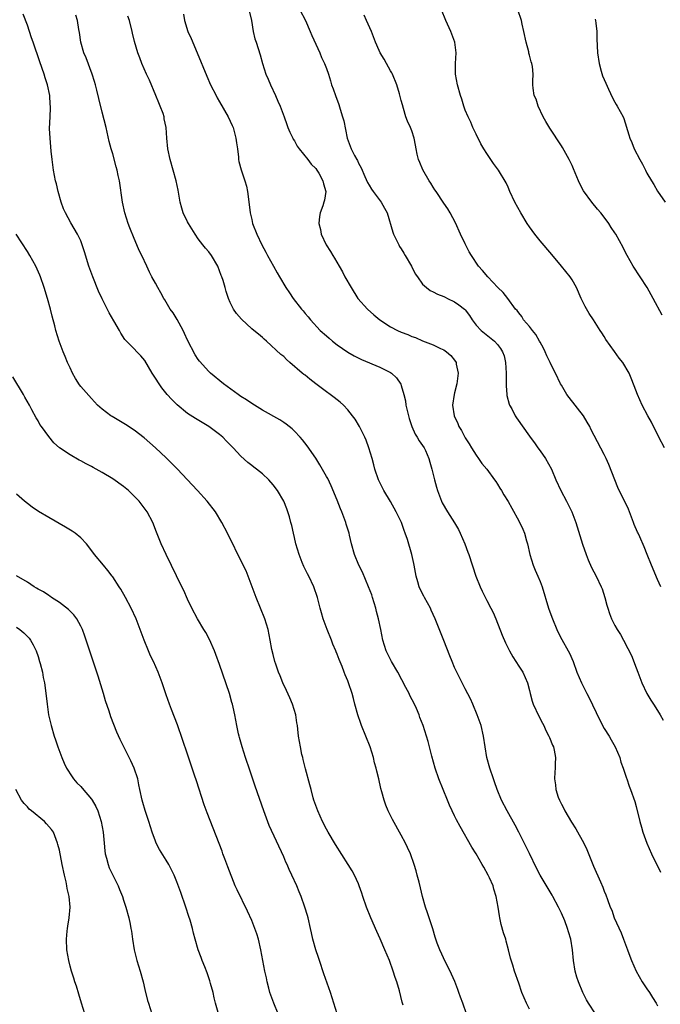
# Model space of a CAD drawing. Units: inches. Extents: x 2628000 to 2631000, y 1455000 to 1458000.
# Drawn here: x 2628300 to 2628420, y 1455195 to 1455379 of the extents above; entities that cross this region are included whole.
import ezdxf

# ---------------------------------------------------------------- set-up
doc = ezdxf.new("R2010")
doc.units = ezdxf.units.IN
doc.header["$MEASUREMENT"] = 0
doc.layers.add('LD26281455_10ft', color=101, linetype='Continuous')

msp = doc.modelspace()

# ---------------------------------------------------------------- linework, layer by layer
at = {"layer": 'LD26281455_10ft'}
for points, elevation in [([(2628383.19, 1455193), (2628382.53, 1455195), (2628382.11, 1455196.11), (2628381.81, 1455197), (2628381.58, 1455197.58), (2628381.05, 1455199.05), (2628380.44, 1455200.44), (2628380.18, 1455201), (2628379.31, 1455202.69), (2628378.2, 1455205), (2628377.74, 1455206.26), (2628377.48, 1455207), (2628377.38, 1455207.38), (2628376.9, 1455208.9), (2628376.21, 1455211), (2628375.92, 1455211.92), (2628375.55, 1455213), (2628374.98, 1455215), (2628374.62, 1455216.62), (2628374.33, 1455217.67), (2628374.01, 1455219), (2628373.77, 1455219.77), (2628373.44, 1455221), (2628372.72, 1455223), (2628372.18, 1455224.18), (2628371.78, 1455225), (2628371, 1455226.45), (2628369.38, 1455229.38), (2628368.57, 1455231), (2628368.11, 1455232.11), (2628367.8, 1455233), (2628367.39, 1455234.61), (2628367.21, 1455235.21), (2628366.81, 1455237), (2628366.43, 1455238.43), (2628366.32, 1455239), (2628366.02, 1455240.03), (2628365.81, 1455241), (2628365.2, 1455243), (2628364.4, 1455245), (2628363.56, 1455247), (2628363.41, 1455247.41), (2628362.88, 1455249), (2628362.33, 1455251), (2628362.04, 1455252.03), (2628361.79, 1455253), (2628361.15, 1455255), (2628361, 1455255.39), (2628360.51, 1455256.51), (2628360.34, 1455257), (2628359.94, 1455258.06), (2628359.36, 1455259.36), (2628359, 1455260.35), (2628358.8, 1455260.8), (2628358.74, 1455261), (2628358.21, 1455262.21), (2628357.92, 1455263), (2628357.11, 1455265), (2628356.37, 1455267), (2628356.08, 1455268.08), (2628355.8, 1455269), (2628355.31, 1455271), (2628354.66, 1455273), (2628353.69, 1455275), (2628353.43, 1455275.43), (2628352.75, 1455276.75), (2628352.45, 1455277.55), (2628351.86, 1455279), (2628351.28, 1455281), (2628351, 1455282.22), (2628350.8, 1455283), (2628350.49, 1455284.49), (2628350.33, 1455285), (2628350.08, 1455286.08), (2628349.8, 1455287), (2628349.59, 1455287.59), (2628349.03, 1455289), (2628347.83, 1455291), (2628347, 1455292.09), (2628346.2, 1455293), (2628345, 1455294.13), (2628343.91, 1455295), (2628343.38, 1455295.38), (2628343, 1455295.71), (2628342.25, 1455296.25), (2628341, 1455297.46), (2628339.55, 1455299), (2628338.27, 1455300.27), (2628337.59, 1455301), (2628337, 1455301.49), (2628335, 1455302.98), (2628333.72, 1455303.72), (2628332.47, 1455304.47), (2628331, 1455305.46), (2628329.06, 1455307.06), (2628328.05, 1455308.05), (2628327.19, 1455309), (2628326.21, 1455310.21), (2628325.65, 1455311), (2628325, 1455312.08), (2628324.38, 1455313), (2628323, 1455315.34), (2628322.26, 1455316.26), (2628321.53, 1455317), (2628321, 1455317.57), (2628319.28, 1455319.28), (2628318.48, 1455320.48), (2628318.25, 1455321), (2628317.2, 1455322.8), (2628316.29, 1455324.29), (2628315, 1455326.93), (2628314.35, 1455328.35), (2628313.24, 1455331), (2628312.53, 1455333), (2628311.71, 1455335.71), (2628311.29, 1455337), (2628311, 1455337.74), (2628310.41, 1455339), (2628309.17, 1455341.17), (2628308.13, 1455343), (2628307.78, 1455343.78), (2628307.34, 1455345), (2628306.78, 1455347), (2628306.43, 1455348.43), (2628306.3, 1455349), (2628305.92, 1455351), (2628305.64, 1455353), (2628305.46, 1455354.54), (2628305.25, 1455357), (2628305.17, 1455358.83), (2628305.25, 1455361), (2628305.34, 1455362.66), (2628305.32, 1455363), (2628305.28, 1455363.28), (2628305.19, 1455365), (2628304.77, 1455367), (2628304.32, 1455368.32), (2628304.12, 1455369), (2628303.31, 1455371.31), (2628302.08, 1455375), (2628301.8, 1455375.8), (2628301, 1455378.14), (2628300.23, 1455380.23)], 9790), ([(2628395, 1455193.91), (2628394.44, 1455195), (2628394.02, 1455196.02), (2628393.58, 1455197), (2628393, 1455198.77), (2628392.22, 1455201), (2628391.88, 1455202.12), (2628391.44, 1455203.44), (2628391.09, 1455205), (2628390.63, 1455206.63), (2628390.56, 1455207), (2628390.17, 1455208.17), (2628389.74, 1455209.74), (2628389.44, 1455211), (2628389.37, 1455211.37), (2628389.14, 1455213), (2628388.8, 1455215), (2628388.33, 1455216.33), (2628388.18, 1455217), (2628387.52, 1455218.48), (2628387.27, 1455219), (2628386.45, 1455220.45), (2628386.15, 1455221), (2628385, 1455222.96), (2628384.23, 1455224.23), (2628382.06, 1455228.06), (2628381.36, 1455229.36), (2628381, 1455230.09), (2628380.55, 1455231), (2628380.06, 1455232.06), (2628379.66, 1455233), (2628378.07, 1455237), (2628377.37, 1455239), (2628376.72, 1455241.28), (2628376.02, 1455244.02), (2628375.08, 1455247), (2628374.51, 1455248.51), (2628374.34, 1455249), (2628373.84, 1455250.16), (2628373.46, 1455251), (2628372.63, 1455252.63), (2628372.46, 1455253), (2628371.89, 1455254.11), (2628370.35, 1455257), (2628369.2, 1455259), (2628368.17, 1455261), (2628367.55, 1455263), (2628367.16, 1455265), (2628366.72, 1455267), (2628366.36, 1455268.36), (2628366.22, 1455269), (2628365.65, 1455271), (2628365.48, 1455271.48), (2628364.9, 1455273), (2628363.72, 1455275.72), (2628363.09, 1455277), (2628362.23, 1455279), (2628361.68, 1455281), (2628361.34, 1455282.66), (2628361.26, 1455283), (2628360.7, 1455284.7), (2628360.64, 1455285), (2628360.45, 1455285.55), (2628359.87, 1455287), (2628359.61, 1455287.61), (2628359, 1455289.21), (2628357.89, 1455291.89), (2628357.24, 1455293.24), (2628357, 1455293.66), (2628355.79, 1455295.79), (2628355, 1455297.05), (2628353.4, 1455299.4), (2628352.52, 1455300.52), (2628352.09, 1455301), (2628351, 1455302.14), (2628350.56, 1455302.56), (2628349.44, 1455303.44), (2628349, 1455303.73), (2628348.24, 1455304.24), (2628345, 1455306.08), (2628343, 1455307.31), (2628342, 1455308), (2628341, 1455308.62), (2628340.45, 1455309), (2628337.71, 1455311), (2628335.31, 1455313), (2628335, 1455313.3), (2628333.24, 1455315.24), (2628333, 1455315.55), (2628332.43, 1455316.43), (2628331, 1455319.19), (2628330.43, 1455320.43), (2628330.16, 1455321), (2628329.02, 1455323.02), (2628328.28, 1455324.28), (2628327.76, 1455325), (2628326.74, 1455326.74), (2628326.55, 1455327), (2628326.02, 1455328.02), (2628325.42, 1455329), (2628325, 1455329.81), (2628324.33, 1455331), (2628323.88, 1455331.88), (2628323.35, 1455333), (2628322.45, 1455335), (2628321.95, 1455335.95), (2628321.53, 1455337), (2628321, 1455338.18), (2628320.2, 1455340.2), (2628319.9, 1455341), (2628319.27, 1455343), (2628318.82, 1455345), (2628318.25, 1455349), (2628318.02, 1455350.02), (2628317.82, 1455351), (2628317.63, 1455351.63), (2628317, 1455354.06), (2628316.72, 1455355), (2628316.35, 1455356.35), (2628315.74, 1455359), (2628315, 1455361.84), (2628314.41, 1455364.41), (2628313.99, 1455366.01), (2628313.75, 1455367), (2628313.58, 1455367.58), (2628313.11, 1455369), (2628312.01, 1455372.01), (2628311.59, 1455373), (2628311.02, 1455374.98), (2628310.77, 1455376.77), (2628310.65, 1455377.35), (2628310.37, 1455379), (2628310.05, 1455380.05)], 9780), ([(2628407.34, 1455193), (2628406.05, 1455195), (2628405.66, 1455195.66), (2628404.98, 1455197), (2628404.18, 1455199), (2628403.9, 1455199.9), (2628403.59, 1455201), (2628403.25, 1455203), (2628403.09, 1455205), (2628402.78, 1455207), (2628402.34, 1455208.34), (2628402.15, 1455209), (2628401.6, 1455210.4), (2628401, 1455211.83), (2628400.46, 1455213), (2628399.4, 1455215), (2628399.25, 1455215.25), (2628398.48, 1455216.48), (2628397, 1455218.99), (2628396.31, 1455220.31), (2628395.01, 1455223.01), (2628393.01, 1455227.01), (2628392.31, 1455228.31), (2628390.83, 1455231), (2628389.79, 1455233), (2628388.95, 1455235), (2628388.47, 1455236.47), (2628388.27, 1455237), (2628387.59, 1455239), (2628387.03, 1455241), (2628386.71, 1455243), (2628386.43, 1455245), (2628385.95, 1455247), (2628385.22, 1455249), (2628384.39, 1455251), (2628383.97, 1455251.97), (2628383, 1455253.86), (2628382.39, 1455255), (2628381.38, 1455257), (2628381, 1455257.86), (2628380.51, 1455259), (2628380.08, 1455260.08), (2628379, 1455262.95), (2628377.62, 1455266.38), (2628377.36, 1455267), (2628376.62, 1455268.62), (2628376.47, 1455269), (2628375.35, 1455271), (2628375.21, 1455271.21), (2628374.53, 1455272.53), (2628374.35, 1455273), (2628374.11, 1455273.89), (2628373.77, 1455275), (2628373.66, 1455275.66), (2628373.41, 1455277), (2628373.37, 1455277.37), (2628373, 1455279), (2628372.16, 1455281.84), (2628371.76, 1455283), (2628371.55, 1455283.55), (2628371.04, 1455285), (2628370.08, 1455287), (2628369, 1455288.93), (2628367.74, 1455291), (2628366.72, 1455293), (2628366.04, 1455295), (2628365.84, 1455295.84), (2628365.54, 1455297), (2628364.96, 1455299), (2628364.42, 1455300.42), (2628364.16, 1455301), (2628363.16, 1455303), (2628362.35, 1455304.35), (2628361.9, 1455305), (2628361, 1455306.13), (2628360.2, 1455307), (2628359.57, 1455307.57), (2628359, 1455307.98), (2628358.44, 1455308.44), (2628357.69, 1455309), (2628357, 1455309.47), (2628355, 1455311.02), (2628353.87, 1455311.87), (2628353, 1455312.6), (2628352.76, 1455312.76), (2628352.47, 1455313), (2628350.17, 1455315), (2628349.53, 1455315.53), (2628349, 1455316.13), (2628348.48, 1455316.48), (2628345.77, 1455319), (2628345.34, 1455319.34), (2628345, 1455319.67), (2628344.28, 1455320.28), (2628343.41, 1455321), (2628343, 1455321.31), (2628341.07, 1455323.07), (2628340.17, 1455324.17), (2628339.61, 1455325), (2628339, 1455326.25), (2628338.67, 1455327), (2628338.25, 1455328.25), (2628338.04, 1455329), (2628337.64, 1455330.36), (2628337.43, 1455331), (2628337.3, 1455331.3), (2628337, 1455332.17), (2628336.64, 1455333), (2628335.48, 1455335), (2628335, 1455335.69), (2628334.38, 1455336.38), (2628333.88, 1455337), (2628333, 1455338.16), (2628332.42, 1455339), (2628331.16, 1455341), (2628331, 1455341.31), (2628330.19, 1455343), (2628329.91, 1455343.91), (2628329.63, 1455345), (2628329.24, 1455347.24), (2628328.87, 1455349), (2628327.75, 1455353), (2628327.31, 1455355), (2628327.1, 1455357), (2628326.98, 1455359), (2628326.63, 1455360.63), (2628326.59, 1455361), (2628326.41, 1455361.59), (2628325.89, 1455363), (2628325.61, 1455363.61), (2628325.05, 1455365), (2628323.84, 1455367.84), (2628323.31, 1455369), (2628322.46, 1455371), (2628322.07, 1455372.07), (2628321.7, 1455373), (2628321.07, 1455375.07), (2628320.69, 1455376.69), (2628320.64, 1455377), (2628320.11, 1455379), (2628319.82, 1455379.82)], 9770), ([(2628330.21, 1455380.21), (2628330.42, 1455379), (2628331.05, 1455377), (2628331.65, 1455375.65), (2628332.78, 1455373), (2628334.59, 1455368.59), (2628335.31, 1455367), (2628336.33, 1455365), (2628336.57, 1455364.57), (2628337, 1455363.83), (2628338.6, 1455361), (2628339, 1455360.2), (2628339.37, 1455359.37), (2628339.51, 1455359), (2628340.06, 1455357), (2628340.13, 1455356.13), (2628340.32, 1455355), (2628340.54, 1455353.46), (2628340.56, 1455353), (2628340.62, 1455352.62), (2628341.06, 1455351.06), (2628341.55, 1455349.55), (2628341.74, 1455349), (2628342, 1455348.01), (2628342.23, 1455347), (2628342.55, 1455344.55), (2628342.74, 1455343), (2628343, 1455341.77), (2628343.18, 1455341), (2628343.94, 1455339), (2628344.9, 1455337), (2628345.65, 1455335.65), (2628345.98, 1455335), (2628347.06, 1455333), (2628347.78, 1455331.78), (2628348.18, 1455331), (2628349.38, 1455329), (2628350.05, 1455328.05), (2628350.75, 1455327), (2628352.33, 1455325), (2628352.64, 1455324.64), (2628353, 1455324.19), (2628353.55, 1455323.55), (2628353.99, 1455323), (2628355.84, 1455321), (2628357, 1455319.95), (2628357.51, 1455319.51), (2628358.13, 1455319), (2628359, 1455318.31), (2628361, 1455316.9), (2628362.21, 1455316.21), (2628363.55, 1455315.55), (2628367, 1455314.14), (2628369, 1455313.12), (2628369.18, 1455313), (2628370.13, 1455312.13), (2628370.92, 1455310.92), (2628371, 1455310.69), (2628371.47, 1455309), (2628371.78, 1455307.78), (2628371.87, 1455307), (2628372.33, 1455305), (2628372.47, 1455304.47), (2628372.97, 1455303), (2628373.59, 1455301.59), (2628374.01, 1455301), (2628374.33, 1455300.33), (2628375.28, 1455299), (2628375.52, 1455298.48), (2628376.16, 1455297), (2628376.33, 1455296.33), (2628376.72, 1455295), (2628377.22, 1455293), (2628377.62, 1455291.62), (2628377.77, 1455291), (2628378.52, 1455289), (2628378.69, 1455288.69), (2628379.64, 1455287), (2628380.98, 1455284.98), (2628381.69, 1455283.69), (2628382.05, 1455283), (2628382.91, 1455281), (2628383.46, 1455279.46), (2628383.65, 1455279), (2628384.98, 1455275), (2628385.78, 1455273), (2628386.15, 1455272.15), (2628387, 1455270.42), (2628387.76, 1455269), (2628388.18, 1455268.18), (2628388.71, 1455267), (2628389.92, 1455263.92), (2628390.5, 1455262.5), (2628391.26, 1455261), (2628391.87, 1455259.87), (2628392.46, 1455259), (2628393, 1455258.14), (2628393.75, 1455257), (2628394.63, 1455255), (2628395, 1455253.54), (2628395.11, 1455253), (2628395.54, 1455251.55), (2628395.73, 1455251), (2628396.77, 1455248.77), (2628397.43, 1455247.43), (2628397.68, 1455247), (2628398.08, 1455246.08), (2628398.66, 1455245), (2628398.74, 1455244.74), (2628399.33, 1455243.33), (2628399.48, 1455243), (2628399.62, 1455242.38), (2628399.86, 1455241), (2628399.8, 1455239.8), (2628399.79, 1455239), (2628399.74, 1455238.26), (2628399.68, 1455237), (2628399.87, 1455235.87), (2628399.93, 1455235), (2628400.39, 1455233.61), (2628400.63, 1455233), (2628401, 1455232.26), (2628401.44, 1455231.44), (2628401.64, 1455231), (2628402.88, 1455228.88), (2628403.68, 1455227.68), (2628405.16, 1455225), (2628405.77, 1455223.77), (2628407, 1455220.67), (2628408.28, 1455217.72), (2628408.73, 1455216.73), (2628409, 1455216), (2628409.3, 1455215.3), (2628409.6, 1455214.4), (2628410.14, 1455213), (2628410.41, 1455212.41), (2628410.87, 1455211), (2628412.15, 1455208.15), (2628412.62, 1455207), (2628413.38, 1455205), (2628413.8, 1455203.8), (2628414.09, 1455203), (2628414.97, 1455201), (2628416.13, 1455199), (2628417, 1455197.66), (2628417.46, 1455197), (2628418.06, 1455196.06), (2628418.72, 1455195), (2628419, 1455194.5)], 9760), ([(2628342.62, 1455380.62), (2628342.94, 1455379), (2628343.29, 1455377), (2628343.61, 1455375.61), (2628343.84, 1455375), (2628344.2, 1455373.8), (2628344.59, 1455372.59), (2628345.04, 1455370.96), (2628345.67, 1455369), (2628346.06, 1455368.06), (2628346.52, 1455367), (2628347.46, 1455365), (2628347.91, 1455363.91), (2628348.33, 1455363), (2628349.09, 1455361), (2628349.57, 1455359.57), (2628349.8, 1455359), (2628350.12, 1455358.12), (2628350.7, 1455357), (2628350.79, 1455356.79), (2628351, 1455356.48), (2628351.49, 1455355.49), (2628351.86, 1455355), (2628353.51, 1455353), (2628354.13, 1455352.13), (2628355, 1455351.31), (2628355.22, 1455351), (2628355.56, 1455350.44), (2628356.34, 1455349), (2628356.42, 1455348.42), (2628356.86, 1455347), (2628356.62, 1455345.38), (2628356.53, 1455345), (2628356.3, 1455344.3), (2628355.84, 1455343), (2628355.7, 1455342.3), (2628355.6, 1455341), (2628355.87, 1455339.87), (2628356.02, 1455339), (2628356.93, 1455337), (2628357.75, 1455335.75), (2628358.2, 1455335), (2628358.52, 1455334.52), (2628359.37, 1455333), (2628359.98, 1455331.98), (2628360.46, 1455331), (2628361.6, 1455329), (2628362.89, 1455327), (2628364.66, 1455325), (2628365.9, 1455323.9), (2628367.01, 1455323), (2628369, 1455321.67), (2628370.33, 1455321), (2628371, 1455320.69), (2628372.21, 1455320.21), (2628373, 1455319.87), (2628373.65, 1455319.65), (2628375, 1455319.07), (2628377, 1455318.29), (2628378.38, 1455317.62), (2628379, 1455317.35), (2628379.49, 1455317), (2628380.27, 1455316.27), (2628381, 1455315.39), (2628381.26, 1455315), (2628381.31, 1455314.69), (2628381.68, 1455313), (2628381.4, 1455311), (2628381, 1455309.33), (2628380.91, 1455309), (2628380.6, 1455307), (2628380.88, 1455305), (2628381.59, 1455303.59), (2628381.78, 1455303), (2628382.28, 1455302.28), (2628382.92, 1455301), (2628383, 1455300.86), (2628383.74, 1455299.74), (2628384.16, 1455299), (2628385, 1455297.64), (2628385.48, 1455297), (2628386.1, 1455296.1), (2628387, 1455295), (2628388.49, 1455293), (2628388.68, 1455292.68), (2628389, 1455292.2), (2628389.46, 1455291.46), (2628389.76, 1455291), (2628390.21, 1455290.21), (2628391, 1455288.98), (2628391.68, 1455287.68), (2628393, 1455285.36), (2628393.77, 1455283.77), (2628394.06, 1455283), (2628394.44, 1455281.56), (2628394.62, 1455281), (2628395.06, 1455279), (2628395.7, 1455277), (2628396.08, 1455276.08), (2628396.58, 1455275), (2628397, 1455273.99), (2628397.39, 1455273), (2628398.58, 1455269), (2628399, 1455267.82), (2628399.31, 1455267), (2628400.12, 1455265), (2628400.39, 1455264.4), (2628401.09, 1455263.09), (2628402.28, 1455261), (2628402.52, 1455260.52), (2628403.17, 1455259), (2628403.9, 1455257), (2628404.72, 1455255), (2628405.5, 1455253.5), (2628405.73, 1455253), (2628406.17, 1455252.17), (2628408.11, 1455248.11), (2628409, 1455246.47), (2628409.9, 1455245), (2628410.29, 1455244.29), (2628411.05, 1455243), (2628411.91, 1455241), (2628412.13, 1455240.13), (2628412.57, 1455239), (2628413.15, 1455237.15), (2628413.21, 1455237), (2628413.66, 1455235.66), (2628413.93, 1455235), (2628414.76, 1455232.76), (2628415, 1455231.82), (2628415.65, 1455229), (2628415.97, 1455227.97), (2628416.22, 1455227), (2628416.96, 1455225), (2628417.85, 1455223), (2628419.55, 1455219.55)], 9750), ([(2628352.04, 1455381), (2628353.07, 1455379), (2628353.97, 1455377), (2628354.25, 1455376.25), (2628355.73, 1455373), (2628356.09, 1455372.09), (2628356.65, 1455371), (2628357, 1455370.05), (2628357.36, 1455369), (2628357.75, 1455367.75), (2628357.96, 1455367), (2628358.26, 1455366.26), (2628358.68, 1455365), (2628359.33, 1455363.33), (2628359.59, 1455362.41), (2628360.03, 1455361), (2628360.23, 1455360.23), (2628360.9, 1455357), (2628361.63, 1455355), (2628362.26, 1455353.74), (2628362.66, 1455353), (2628362.79, 1455352.79), (2628363, 1455352.31), (2628363.47, 1455351.47), (2628364.2, 1455349.8), (2628364.71, 1455348.72), (2628365, 1455348.17), (2628365.44, 1455347.44), (2628365.75, 1455347), (2628367.25, 1455345), (2628367.89, 1455343.89), (2628368.36, 1455343), (2628369.41, 1455339.41), (2628369.55, 1455339), (2628370.53, 1455337), (2628370.7, 1455336.7), (2628371, 1455336.25), (2628371.47, 1455335.47), (2628371.73, 1455335), (2628372.91, 1455333), (2628373.61, 1455331.61), (2628374.03, 1455331), (2628375, 1455329.67), (2628375.72, 1455329), (2628376.44, 1455328.44), (2628377, 1455328.24), (2628377.77, 1455327.77), (2628379, 1455327.33), (2628379.21, 1455327.21), (2628379.68, 1455327), (2628381, 1455326.35), (2628381.81, 1455325.81), (2628382.86, 1455325), (2628383, 1455324.84), (2628383.77, 1455323.77), (2628384.27, 1455323), (2628385, 1455322), (2628385.97, 1455321), (2628388.46, 1455319), (2628389, 1455318.38), (2628389.59, 1455317.59), (2628389.98, 1455317), (2628390.24, 1455316.24), (2628390.54, 1455315), (2628390.65, 1455313), (2628390.63, 1455312.63), (2628390.64, 1455310.64), (2628390.76, 1455309), (2628390.79, 1455308.79), (2628391.21, 1455307.21), (2628391.3, 1455307), (2628391.69, 1455306.31), (2628392.35, 1455305), (2628392.6, 1455304.6), (2628395, 1455301.21), (2628395.13, 1455301), (2628395.94, 1455299.94), (2628396.57, 1455299), (2628397, 1455298.44), (2628397.99, 1455297), (2628399.11, 1455295), (2628399.96, 1455293), (2628400.87, 1455291), (2628401.91, 1455289), (2628402.91, 1455287), (2628403.69, 1455285), (2628404.96, 1455280.96), (2628405.64, 1455279), (2628406.01, 1455278.01), (2628406.62, 1455276.62), (2628407.48, 1455275), (2628408.43, 1455273), (2628408.59, 1455272.59), (2628409.11, 1455271), (2628409.51, 1455269.51), (2628409.65, 1455269), (2628409.99, 1455267.99), (2628410.36, 1455267), (2628411, 1455265.73), (2628411.41, 1455265), (2628412.02, 1455264.02), (2628412.61, 1455263), (2628413.44, 1455261.44), (2628414.09, 1455260.09), (2628415, 1455257.8), (2628415.29, 1455257), (2628416.07, 1455255), (2628417.01, 1455253), (2628417.74, 1455251.74), (2628418.21, 1455251), (2628419, 1455249.82), (2628419.48, 1455249), (2628420.02, 1455248.02)], 9740), ([(2628419.62, 1455273), (2628419, 1455274.36), (2628417.87, 1455277), (2628417.04, 1455279), (2628416.48, 1455280.48), (2628415.65, 1455282.35), (2628415.35, 1455283), (2628415.23, 1455283.23), (2628414.63, 1455284.63), (2628414.5, 1455285), (2628413.52, 1455287.52), (2628411.56, 1455291.56), (2628410.99, 1455292.99), (2628409.86, 1455295.86), (2628409.35, 1455297), (2628409, 1455297.73), (2628406.5, 1455302.5), (2628406.28, 1455303), (2628405.8, 1455303.8), (2628405.1, 1455305), (2628402.41, 1455308.41), (2628402, 1455309), (2628401, 1455310.72), (2628400.84, 1455311), (2628399.86, 1455313), (2628399, 1455314.68), (2628398.86, 1455315), (2628398.26, 1455316.26), (2628397.97, 1455317), (2628397.66, 1455317.66), (2628397, 1455318.81), (2628396.91, 1455319), (2628396.23, 1455320.23), (2628395.58, 1455321), (2628395, 1455321.75), (2628393.92, 1455323), (2628393.59, 1455323.59), (2628393, 1455324.28), (2628392.7, 1455324.7), (2628392.41, 1455325), (2628390.95, 1455326.95), (2628390.07, 1455328.07), (2628389.1, 1455329), (2628387.2, 1455331), (2628386.2, 1455332.2), (2628385.45, 1455333), (2628384.16, 1455335), (2628383.74, 1455335.74), (2628383, 1455337.18), (2628382.11, 1455339), (2628381.14, 1455341.14), (2628380.19, 1455343), (2628379.75, 1455343.75), (2628379, 1455344.82), (2628377.51, 1455347), (2628377.32, 1455347.32), (2628377, 1455347.8), (2628376.57, 1455348.57), (2628376.26, 1455349), (2628375.05, 1455351.05), (2628374.46, 1455352.46), (2628374.22, 1455353), (2628373.97, 1455354.03), (2628373.77, 1455355), (2628373.68, 1455355.68), (2628373.43, 1455357), (2628373, 1455358.34), (2628372.74, 1455359), (2628372.19, 1455360.19), (2628371.89, 1455361), (2628371.43, 1455362.57), (2628371.22, 1455363.22), (2628371, 1455364.06), (2628370.7, 1455365.3), (2628370.18, 1455367), (2628369.35, 1455369), (2628369.24, 1455369.24), (2628369, 1455369.63), (2628368.22, 1455371), (2628367.8, 1455371.8), (2628367.03, 1455373), (2628366.43, 1455374.43), (2628366.17, 1455375), (2628365.42, 1455377), (2628364.52, 1455379), (2628364.03, 1455380.03)], 9730), ([(2628420.27, 1455299), (2628419.24, 1455301), (2628417.84, 1455303.84), (2628417.17, 1455305), (2628416.12, 1455307), (2628415.21, 1455309), (2628414.62, 1455310.62), (2628414.04, 1455312.04), (2628413.67, 1455313), (2628412.49, 1455315), (2628411.8, 1455315.8), (2628410.95, 1455317.05), (2628409.32, 1455319.32), (2628409, 1455319.86), (2628408.53, 1455320.53), (2628408.27, 1455321), (2628407, 1455323), (2628406.17, 1455324.17), (2628405.45, 1455325.45), (2628404.69, 1455327), (2628403.79, 1455329), (2628403, 1455330.44), (2628402.62, 1455331), (2628401.03, 1455333), (2628399.21, 1455335.21), (2628397, 1455337.77), (2628396, 1455339), (2628395, 1455340.39), (2628394.59, 1455341), (2628393.39, 1455343), (2628392.29, 1455345), (2628391.36, 1455347), (2628391, 1455347.84), (2628390.63, 1455348.63), (2628389.21, 1455351), (2628388.27, 1455352.27), (2628387.78, 1455353), (2628387, 1455354.11), (2628386.46, 1455355), (2628385.93, 1455355.93), (2628385, 1455357.74), (2628384.41, 1455359), (2628384.02, 1455360.02), (2628383.51, 1455361), (2628383, 1455362.27), (2628382.74, 1455363), (2628382.33, 1455364.33), (2628382.11, 1455365), (2628381.54, 1455367), (2628381.18, 1455369), (2628381.17, 1455371), (2628381.26, 1455373), (2628381.02, 1455375), (2628380.28, 1455377), (2628379.38, 1455379), (2628378.56, 1455381)], 9720), ([(2628419.82, 1455323.82), (2628418.18, 1455327), (2628417.02, 1455329), (2628414.44, 1455333), (2628413.3, 1455335), (2628413, 1455335.61), (2628412.52, 1455336.52), (2628411.18, 1455339), (2628411, 1455339.29), (2628410.29, 1455340.29), (2628409.86, 1455341), (2628409, 1455342.18), (2628408.36, 1455343), (2628407.73, 1455343.73), (2628406.67, 1455345), (2628405.12, 1455347.12), (2628404.42, 1455348.42), (2628404.2, 1455349), (2628403.27, 1455351.27), (2628403, 1455351.86), (2628402.42, 1455353), (2628401.22, 1455355.22), (2628401, 1455355.59), (2628398.84, 1455358.84), (2628398.1, 1455360.1), (2628397.6, 1455361), (2628396.63, 1455363), (2628396.27, 1455364.27), (2628395.9, 1455365), (2628395.67, 1455366.33), (2628395.64, 1455367), (2628395.64, 1455367.64), (2628395.7, 1455369), (2628395.58, 1455370.42), (2628395.44, 1455371), (2628395.3, 1455371.3), (2628395, 1455372.54), (2628394.89, 1455372.89), (2628394.86, 1455373.14), (2628394.38, 1455375), (2628393.98, 1455377), (2628393.65, 1455378.35), (2628393.52, 1455379), (2628392.83, 1455381)], 9710), ([(2628407.29, 1455379.29), (2628407.38, 1455379), (2628407.44, 1455378.56), (2628407.61, 1455377), (2628407.62, 1455375.62), (2628407.72, 1455373), (2628408.03, 1455371), (2628408.46, 1455369.54), (2628408.69, 1455368.69), (2628409.29, 1455367.29), (2628409.81, 1455366.19), (2628410.56, 1455364.56), (2628411, 1455363.74), (2628411.27, 1455363.27), (2628411.44, 1455363), (2628412.55, 1455361), (2628412.69, 1455360.69), (2628413.64, 1455357.64), (2628413.77, 1455357), (2628414.19, 1455356.19), (2628414.61, 1455355), (2628415.65, 1455353), (2628416.15, 1455352.15), (2628416.72, 1455351), (2628417, 1455350.47), (2628417.86, 1455349), (2628418.3, 1455348.3), (2628419, 1455347.08), (2628420.44, 1455345)], 9700), ([(2628371.34, 1455194.66), (2628371.19, 1455195.19), (2628370.68, 1455197.32), (2628370.17, 1455199), (2628369.84, 1455199.84), (2628369.51, 1455201), (2628368.79, 1455203), (2628367.96, 1455205), (2628367.05, 1455207.05), (2628366.42, 1455208.42), (2628365.29, 1455211), (2628364.5, 1455213), (2628363.82, 1455215), (2628363.63, 1455215.63), (2628363.14, 1455217), (2628363, 1455217.34), (2628362.24, 1455219), (2628361.8, 1455219.8), (2628361.07, 1455221), (2628358.71, 1455224.71), (2628357.34, 1455227), (2628357, 1455227.6), (2628356.27, 1455229), (2628355.36, 1455231), (2628354.66, 1455233), (2628354.52, 1455233.48), (2628354.12, 1455235), (2628353.91, 1455235.91), (2628353.09, 1455238.91), (2628352.66, 1455240.66), (2628352.56, 1455241), (2628352.41, 1455241.59), (2628352.11, 1455243), (2628351.79, 1455245), (2628351.66, 1455246.34), (2628351.57, 1455247), (2628351.48, 1455247.48), (2628351.26, 1455249), (2628350.66, 1455251), (2628350.16, 1455252.16), (2628349.54, 1455253.54), (2628348.83, 1455255), (2628348.33, 1455256.33), (2628348.03, 1455257), (2628347.51, 1455258.49), (2628347.35, 1455259), (2628347, 1455260.32), (2628346.79, 1455261.21), (2628346.48, 1455263), (2628346.09, 1455265), (2628345.47, 1455267), (2628343.83, 1455271), (2628342.33, 1455275), (2628341.94, 1455275.94), (2628341.31, 1455277.31), (2628338.46, 1455283), (2628337.43, 1455285), (2628336.21, 1455287), (2628334.65, 1455289), (2628332.83, 1455291), (2628329.04, 1455295.04), (2628328.05, 1455296.05), (2628327, 1455297.1), (2628325.02, 1455299), (2628323.96, 1455299.96), (2628322.89, 1455300.89), (2628321, 1455302.33), (2628319.37, 1455303.37), (2628316.86, 1455304.86), (2628316.65, 1455305), (2628315, 1455306.25), (2628314.16, 1455307), (2628313, 1455308.22), (2628311, 1455310.52), (2628310.79, 1455310.79), (2628310.01, 1455312.01), (2628309.46, 1455313), (2628309, 1455313.98), (2628308.52, 1455315), (2628308.1, 1455316.1), (2628307.69, 1455317), (2628306.93, 1455319), (2628306.33, 1455321), (2628306.13, 1455321.87), (2628305.66, 1455323.66), (2628305.36, 1455325), (2628304.8, 1455327), (2628304.18, 1455329), (2628303.47, 1455331), (2628303.33, 1455331.33), (2628302.6, 1455333), (2628302.04, 1455334.04), (2628301.48, 1455335), (2628301, 1455335.76), (2628298.88, 1455339)], 9800), ([(2628358.98, 1455193), (2628358.36, 1455195), (2628357.78, 1455197), (2628356.52, 1455200.52), (2628355.68, 1455203), (2628355.53, 1455203.53), (2628355, 1455205), (2628354.44, 1455207), (2628354.2, 1455208.2), (2628353.99, 1455209), (2628353.56, 1455211), (2628353.42, 1455211.42), (2628352.98, 1455213), (2628352.27, 1455215), (2628351.88, 1455215.88), (2628351.44, 1455217), (2628350.52, 1455219), (2628350.02, 1455220.02), (2628349.62, 1455221), (2628349.42, 1455221.42), (2628349, 1455222.4), (2628346.27, 1455228.27), (2628345.26, 1455231), (2628343.64, 1455235.64), (2628342.63, 1455238.63), (2628341.85, 1455241), (2628341.23, 1455243), (2628340.75, 1455244.75), (2628340.67, 1455245), (2628340.55, 1455245.45), (2628340.22, 1455247), (2628339.86, 1455249), (2628339.55, 1455250.45), (2628339.41, 1455251), (2628339.3, 1455251.3), (2628338.82, 1455253), (2628337, 1455258.42), (2628336.32, 1455260.32), (2628336.05, 1455261), (2628335.13, 1455263.13), (2628334.41, 1455264.41), (2628334.03, 1455265), (2628332.83, 1455267), (2628331.81, 1455269), (2628331, 1455270.68), (2628330.27, 1455272.27), (2628329.9, 1455273), (2628326.99, 1455279), (2628326.07, 1455281), (2628325.2, 1455283.2), (2628324.5, 1455285), (2628323.46, 1455287), (2628321.93, 1455289), (2628321, 1455289.98), (2628319.91, 1455291), (2628319, 1455291.78), (2628317, 1455293.19), (2628315, 1455294.38), (2628313.3, 1455295.3), (2628313, 1455295.49), (2628311.99, 1455295.99), (2628311, 1455296.57), (2628310.72, 1455296.72), (2628309, 1455297.67), (2628307.02, 1455299.02), (2628305.97, 1455299.97), (2628305, 1455301.1), (2628303.62, 1455303), (2628303.37, 1455303.37), (2628303, 1455304.04), (2628302.64, 1455304.64), (2628301.85, 1455306.15), (2628301.39, 1455307), (2628300.52, 1455308.52), (2628300.27, 1455309), (2628298.31, 1455312.31)], 9810), ([(2628347.94, 1455193), (2628347.16, 1455195), (2628346.43, 1455197), (2628346.21, 1455197.79), (2628345.9, 1455199), (2628345.75, 1455199.75), (2628345.49, 1455201), (2628344.74, 1455205), (2628344.26, 1455207), (2628343.97, 1455207.97), (2628343.59, 1455209), (2628343, 1455210.51), (2628342.24, 1455212.24), (2628340.26, 1455216.26), (2628339.93, 1455217), (2628338.53, 1455220.53), (2628337.99, 1455222.01), (2628337.61, 1455223), (2628337.45, 1455223.45), (2628336.92, 1455224.92), (2628335.78, 1455227.78), (2628334.67, 1455230.67), (2628334.13, 1455232.13), (2628332.64, 1455236.64), (2628332.32, 1455237.68), (2628331.88, 1455239), (2628331, 1455241.62), (2628329.1, 1455247.1), (2628328.57, 1455248.57), (2628328.02, 1455249.98), (2628327.64, 1455251), (2628327, 1455252.77), (2628326.24, 1455255), (2628325.51, 1455257), (2628324.61, 1455259), (2628324.08, 1455260.08), (2628323.67, 1455261), (2628322.86, 1455263), (2628322.14, 1455265), (2628321.35, 1455267), (2628320.43, 1455269), (2628319.38, 1455271), (2628318.52, 1455272.52), (2628318.22, 1455273), (2628317, 1455274.86), (2628316.89, 1455275), (2628316.06, 1455276.06), (2628315.24, 1455277), (2628313.58, 1455279), (2628312.49, 1455280.49), (2628312.06, 1455281), (2628311, 1455282.15), (2628309.93, 1455283), (2628309.39, 1455283.39), (2628308.13, 1455284.13), (2628305, 1455285.94), (2628303.1, 1455287.1), (2628301.89, 1455287.89), (2628301, 1455288.55), (2628300.47, 1455289), (2628299, 1455290.35)], 9820), ([(2628336.74, 1455193.26), (2628336.24, 1455195), (2628335.99, 1455195.99), (2628335.77, 1455197), (2628335.3, 1455198.7), (2628335.19, 1455199.19), (2628334.67, 1455200.67), (2628334.21, 1455201.79), (2628333.74, 1455203), (2628333.56, 1455203.56), (2628333.01, 1455205.01), (2628332.44, 1455207), (2628332.1, 1455208.1), (2628331.9, 1455209), (2628331.48, 1455210.52), (2628331.23, 1455211.23), (2628330.69, 1455213), (2628329.74, 1455215.74), (2628329, 1455217.72), (2628328.46, 1455219), (2628328, 1455220), (2628327.46, 1455221), (2628327, 1455221.77), (2628325.77, 1455223.77), (2628325.13, 1455225), (2628325, 1455225.32), (2628324.38, 1455227), (2628323.76, 1455229), (2628323.07, 1455231.07), (2628322.61, 1455232.61), (2628322.5, 1455233), (2628322.05, 1455235), (2628321.89, 1455235.89), (2628321.66, 1455237), (2628321.03, 1455239), (2628320.37, 1455240.37), (2628318.39, 1455244.39), (2628317.77, 1455245.77), (2628317.2, 1455247.2), (2628316.64, 1455248.64), (2628316.31, 1455249.69), (2628315.65, 1455251.65), (2628315.25, 1455253), (2628314.24, 1455256.24), (2628311.76, 1455263.76), (2628311.3, 1455265), (2628311, 1455265.63), (2628310.26, 1455267), (2628309.73, 1455267.73), (2628309, 1455268.43), (2628308.73, 1455268.73), (2628307, 1455270.05), (2628305.5, 1455271), (2628305.21, 1455271.21), (2628305, 1455271.34), (2628304.02, 1455272.02), (2628303, 1455272.55), (2628302.73, 1455272.73), (2628302.25, 1455273), (2628301, 1455273.82), (2628299, 1455275.06)], 9830), ([(2628299, 1455265.42), (2628299.58, 1455265), (2628300.35, 1455264.35), (2628301, 1455263.66), (2628301.33, 1455263.33), (2628301.59, 1455263), (2628302.12, 1455262.12), (2628302.63, 1455261), (2628303, 1455259.91), (2628303.3, 1455259), (2628303.41, 1455258.59), (2628303.82, 1455257), (2628303.99, 1455255.99), (2628304.22, 1455255), (2628304.42, 1455253.58), (2628304.69, 1455251), (2628304.97, 1455249), (2628305.43, 1455247), (2628306.04, 1455245), (2628306.29, 1455244.29), (2628306.71, 1455243), (2628307.45, 1455241), (2628307.92, 1455239.92), (2628308.34, 1455239), (2628309.37, 1455237.37), (2628309.65, 1455237), (2628310.28, 1455236.28), (2628311, 1455235.55), (2628311.26, 1455235.26), (2628313, 1455233.22), (2628313.15, 1455233), (2628313.83, 1455231.83), (2628314.18, 1455231), (2628314.85, 1455229), (2628315.22, 1455227), (2628315.38, 1455225), (2628315.52, 1455223.53), (2628315.6, 1455223), (2628315.85, 1455222.15), (2628316.11, 1455221), (2628316.35, 1455220.35), (2628317, 1455218.98), (2628318, 1455217), (2628318.27, 1455216.27), (2628318.8, 1455215), (2628319, 1455214.31), (2628319.43, 1455213), (2628319.98, 1455211), (2628320.22, 1455209.78), (2628320.39, 1455209), (2628320.48, 1455208.48), (2628320.68, 1455207), (2628320.99, 1455205), (2628321.47, 1455203), (2628322.1, 1455201), (2628322.67, 1455199), (2628323, 1455197.55), (2628323.52, 1455195.52), (2628323.67, 1455195), (2628324.33, 1455193)], 9840), ([(2628311.75, 1455193), (2628311.14, 1455195), (2628310.67, 1455196.67), (2628310.19, 1455198.19), (2628309.89, 1455199), (2628309.69, 1455199.69), (2628309.24, 1455201), (2628309, 1455201.91), (2628308.74, 1455203), (2628308.42, 1455205), (2628308.32, 1455207), (2628308.47, 1455208.47), (2628308.5, 1455209), (2628308.55, 1455209.45), (2628308.84, 1455211), (2628309.01, 1455213), (2628308.83, 1455215), (2628308.47, 1455216.47), (2628308.4, 1455217), (2628308.25, 1455217.75), (2628307.95, 1455219), (2628307.53, 1455221), (2628307, 1455223.63), (2628306.72, 1455224.72), (2628306.67, 1455225), (2628305.89, 1455227), (2628305.51, 1455227.51), (2628304.59, 1455228.59), (2628304.21, 1455229), (2628301.75, 1455231), (2628301.36, 1455231.36), (2628301, 1455231.76), (2628300.39, 1455232.39), (2628299.91, 1455233), (2628298.82, 1455235)], 9850)]:
    msp.add_lwpolyline(points, dxfattribs=dict(at, elevation=elevation))

doc.saveas('drawing.dxf')
